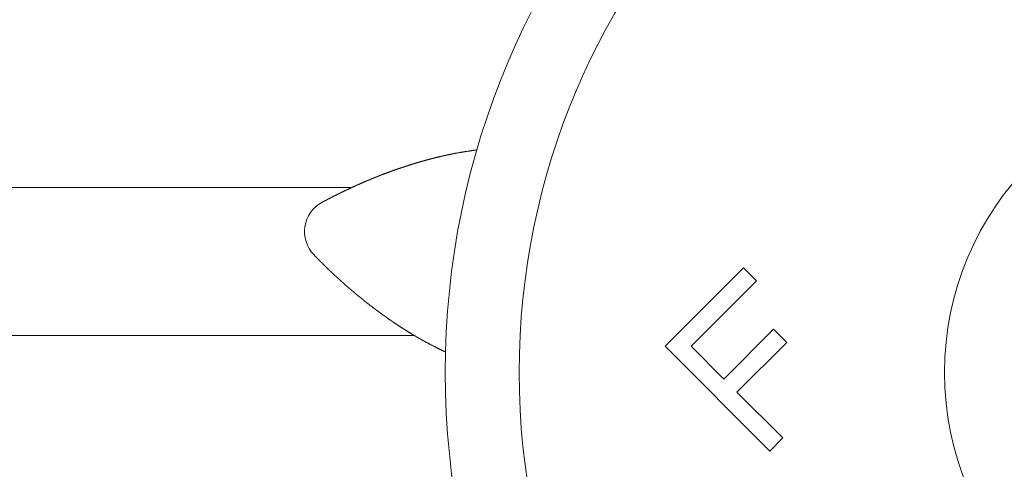
# Model space of a CAD drawing. Units: millimetres. Extents: x 3416 to 4604, y 2049 to 2469.
# Drawn here: x 3876 to 3881, y 2130 to 2132 of the extents above; entities that cross this region are included whole.
import ezdxf

# ---------------------------------------------------------------- set-up
doc = ezdxf.new("R2010")
doc.units = ezdxf.units.MM
doc.header["$PDSIZE"] = -3
for name, pattern in [('ハッチング', [2, 1, 1]), ('寸法線', [2, 1, 1]), ('文字', [2, 1, 1]), ('細線', [2, 1, 1])]:
    doc.linetypes.add(name, pattern=pattern)
for name, color, linetype, lineweight in [('AM_2', 1, '細線', 15), ('AM_5', 3, '寸法線', 15), ('AM_6', 2, '文字', 15), ('AM_8', 1, 'ハッチング', 15)]:
    doc.layers.add(name, color=color, linetype=linetype, lineweight=lineweight)
doc.styles.get("Standard").update_dxf_attribs({"font": 'romans.shx', "width": 0.7, "bigfont": 'extfont.shx'})
doc.dimstyles.new('SYS$0', dxfattribs={"dimtxt": 3.2, "dimasz": 1, "dimexe": 1, "dimexo": 1, "dimgap": 1, "dimtad": 1, "dimdsep": 46, "dimtxsty": 'STANDARD', "dimblk": 'DOT', "dimcen": 0, "dimclrd": 256, "dimclre": 256, "dimclrt": 2, "dimadec": 0, "dimazin": 2, "dimtp": 0.1, "dimtm": 0.1, "dimtfac": 0.71, "dimtmove": 0, "dimatfit": 3, "dimldrblk": 'OPEN30', "dimfxl": 1, "dimlwd": -1, "dimlwe": -1, "dimarcsym": 0})

# ---------------------------------------------------------------- blocks, each defined once
blk = doc.blocks.new('_Dot')
at = {"color": 0, "linetype": 'ByBlock', "lineweight": -2}
blk.add_line((-0.5, 0), (-1, 0), dxfattribs=at)
at = {"color": 0, "linetype": 'ByBlock', "const_width": 0.5}
blk.add_lwpolyline([(-0.25, 0, 1), (0.25, 0, 1)], format="xyb", close=True, dxfattribs=at)
blk = doc.blocks.new('*D40')
at = {"layer": 'AM_5', "ltscale": 1.01}
for p, q in [((3845.2502, 2130.7865), (3845.2502, 2152.8865)), ((3899.2502, 2130.7865), (3899.2502, 2152.8865)), ((3898.2502, 2151.8865), (3846.2502, 2151.8865))]:
    blk.add_line(p, q, dxfattribs=at)
at = {"layer": 'Defpoints', "color": 0, "ltscale": 1.01}
for p in [(3845.2502, 2151.8865), (3845.2502, 2129.7865), (3899.2502, 2129.7865)]:
    blk.add_point(p, dxfattribs=at)
at = {"layer": 'AM_5', "ltscale": 1.01, "rotation": 180}
blk.add_blockref('_Dot', (3845.2502, 2151.8865), dxfattribs=at)
at = {"layer": 'AM_5', "ltscale": 1.01}
blk.add_blockref('_Dot', (3899.2502, 2151.8865), dxfattribs=at)
at = {"layer": 'AM_5', "color": 2, "ltscale": 1.01, "insert": (3872.2502, 2154.4865), "char_height": 3.2, "attachment_point": 5}
blk.add_mtext('P=300', dxfattribs=at)
blk = doc.blocks.new('_OPEN30')
at = {"color": 0, "linetype": 'ByBlock'}
for p, q in [((-1, 0.2679), (0, 0)), ((0, 0), (-1, -0.2679)), ((0, 0), (-1, 0))]:
    blk.add_line(p, q, dxfattribs=at)

msp = doc.modelspace()

# ---------------------------------------------------------------- linework, layer by layer
at = {"layer": 'AM_2'}
msp.add_line((3877.9169, 2130.9565), (3809.2502, 2130.9565), dxfattribs=at)
at = {"layer": 'AM_2', "ltscale": 0.15}
for p, q in [((3877.7782, 2130.8878), (3877.7695, 2130.8831)), ((3877.7368, 2130.6224), (3877.73, 2130.6295))]:
    msp.add_line(p, q, dxfattribs=at)
at = {"layer": 'AM_2', "ltscale": 1.01}
for points in [[(3878.5246, 2131.1386), (3878.5233, 2131.1384), (3878.5219, 2131.1382), (3878.5205, 2131.1381), (3878.5191, 2131.1379), (3878.5176, 2131.1377), (3878.5161, 2131.1375), (3878.5146, 2131.1373), (3878.513, 2131.1371), (3878.5115, 2131.1368), (3878.5099, 2131.1366), (3878.5082, 2131.1364), (3878.5066, 2131.1362), (3878.5049, 2131.1359), (3878.5031, 2131.1357), (3878.5014, 2131.1354), (3878.4996, 2131.1352), (3878.4978, 2131.1349), (3878.496, 2131.1347), (3878.4941, 2131.1344), (3878.4922, 2131.1341), (3878.4903, 2131.1338), (3878.4883, 2131.1335), (3878.4863, 2131.1332), (3878.4843, 2131.1329), (3878.4823, 2131.1326), (3878.4802, 2131.1323), (3878.4781, 2131.132), (3878.476, 2131.1316), (3878.4738, 2131.1313), (3878.4716, 2131.131), (3878.4694, 2131.1306), (3878.4671, 2131.1302), (3878.4649, 2131.1299), (3878.4625, 2131.1295), (3878.4602, 2131.1291), (3878.4578, 2131.1287), (3878.4554, 2131.1283), (3878.453, 2131.1279), (3878.4506, 2131.1275), (3878.4481, 2131.1271), (3878.4456, 2131.1267), (3878.443, 2131.1263), (3878.4405, 2131.1258), (3878.4379, 2131.1254), (3878.4352, 2131.1249), (3878.4326, 2131.1245), (3878.4299, 2131.124), (3878.4272, 2131.1235), (3878.4244, 2131.123), (3878.4216, 2131.1225), (3878.4214, 2131.1225), (3878.4211, 2131.1224), (3878.4209, 2131.1224), (3878.4206, 2131.1223), (3878.4204, 2131.1223), (3878.4201, 2131.1223), (3878.4199, 2131.1222), (3878.4196, 2131.1222), (3878.4194, 2131.1221), (3878.4191, 2131.1221), (3878.4188, 2131.122), (3878.4186, 2131.122), (3878.4183, 2131.1219), (3878.418, 2131.1219), (3878.4177, 2131.1218), (3878.4175, 2131.1218), (3878.4172, 2131.1217), (3878.4169, 2131.1216), (3878.4165, 2131.1216), (3878.4162, 2131.1215), (3878.4159, 2131.1215), (3878.4156, 2131.1214), (3878.4153, 2131.1213), (3878.4149, 2131.1213), (3878.4146, 2131.1212), (3878.4142, 2131.1211), (3878.4138, 2131.1211), (3878.4134, 2131.121), (3878.4131, 2131.1209), (3878.4127, 2131.1208), (3878.4122, 2131.1208), (3878.4118, 2131.1207), (3878.4114, 2131.1206), (3878.411, 2131.1205), (3878.4105, 2131.1204), (3878.41, 2131.1203), (3878.4096, 2131.1202), (3878.4091, 2131.1201), (3878.4086, 2131.12), (3878.408, 2131.1199), (3878.4075, 2131.1198), (3878.407, 2131.1197), (3878.4064, 2131.1196), (3878.4058, 2131.1195), (3878.4052, 2131.1193), (3878.4046, 2131.1192), (3878.404, 2131.1191), (3878.4034, 2131.119), (3878.4027, 2131.1188), (3878.4021, 2131.1187), (3878.4014, 2131.1185), (3878.4006, 2131.1184), (3878.3999, 2131.1182), (3878.3992, 2131.1181), (3878.3984, 2131.1179), (3878.3976, 2131.1178), (3878.3968, 2131.1176), (3878.396, 2131.1174), (3878.3952, 2131.1172), (3878.3944, 2131.1171), (3878.3935, 2131.1169), (3878.3926, 2131.1167), (3878.3918, 2131.1165), (3878.3909, 2131.1163), (3878.39, 2131.1161), (3878.389, 2131.1159), (3878.3881, 2131.1157), (3878.3872, 2131.1155), (3878.3862, 2131.1153), (3878.3853, 2131.1151), (3878.3843, 2131.1149), (3878.3833, 2131.1147), (3878.3823, 2131.1145), (3878.3813, 2131.1143), (3878.3803, 2131.1141), (3878.3793, 2131.1138), (3878.3783, 2131.1136), (3878.3772, 2131.1134), (3878.3762, 2131.1132), (3878.3751, 2131.1129), (3878.3741, 2131.1127), (3878.373, 2131.1125), (3878.3719, 2131.1122), (3878.3708, 2131.112), (3878.3698, 2131.1117), (3878.3687, 2131.1115), (3878.3676, 2131.1113), (3878.3665, 2131.111), (3878.3654, 2131.1108), (3878.3643, 2131.1105), (3878.3632, 2131.1103), (3878.3621, 2131.11), (3878.3609, 2131.1098), (3878.3598, 2131.1095), (3878.3587, 2131.1093), (3878.3576, 2131.109), (3878.3565, 2131.1087), (3878.3553, 2131.1085), (3878.3542, 2131.1082), (3878.3531, 2131.108), (3878.352, 2131.1077), (3878.3508, 2131.1074), (3878.3497, 2131.1072), (3878.3485, 2131.1069), (3878.3474, 2131.1066), (3878.3463, 2131.1064), (3878.3451, 2131.1061), (3878.344, 2131.1058), (3878.3429, 2131.1056), (3878.3417, 2131.1053), (3878.3406, 2131.105), (3878.3394, 2131.1048), (3878.3383, 2131.1045), (3878.3372, 2131.1042), (3878.336, 2131.1039), (3878.3349, 2131.1037), (3878.3338, 2131.1034), (3878.3326, 2131.1031), (3878.3315, 2131.1028), (3878.3304, 2131.1026), (3878.3292, 2131.1023), (3878.3281, 2131.102), (3878.327, 2131.1017), (3878.3258, 2131.1014), (3878.3247, 2131.1012), (3878.3235, 2131.1009), (3878.3224, 2131.1006), (3878.3213, 2131.1003), (3878.3201, 2131.1), (3878.319, 2131.0998), (3878.3179, 2131.0995), (3878.3167, 2131.0992), (3878.3156, 2131.0989), (3878.3145, 2131.0986), (3878.3133, 2131.0983), (3878.3122, 2131.098), (3878.3111, 2131.0978), (3878.3099, 2131.0975), (3878.3088, 2131.0972), (3878.3077, 2131.0969), (3878.3066, 2131.0966), (3878.3054, 2131.0963), (3878.3043, 2131.096), (3878.3032, 2131.0957), (3878.302, 2131.0954), (3878.3009, 2131.0951), (3878.2998, 2131.0948), (3878.2986, 2131.0945), (3878.2975, 2131.0942), (3878.2964, 2131.0939), (3878.2952, 2131.0936), (3878.2941, 2131.0933), (3878.2929, 2131.093), (3878.2918, 2131.0927), (3878.2906, 2131.0924), (3878.2895, 2131.0921), (3878.2884, 2131.0918), (3878.2872, 2131.0915), (3878.2861, 2131.0912), (3878.2849, 2131.0909), (3878.2838, 2131.0906), (3878.2826, 2131.0903), (3878.2815, 2131.09), (3878.2803, 2131.0897), (3878.2792, 2131.0894), (3878.2781, 2131.0891), (3878.2769, 2131.0887), (3878.2758, 2131.0884), (3878.2746, 2131.0881), (3878.2735, 2131.0878), (3878.2723, 2131.0875), (3878.2712, 2131.0872), (3878.2701, 2131.0869), (3878.2689, 2131.0866), (3878.2678, 2131.0862), (3878.2666, 2131.0859), (3878.2655, 2131.0856), (3878.2644, 2131.0853), (3878.2632, 2131.085), (3878.2621, 2131.0846), (3878.2609, 2131.0843), (3878.2598, 2131.084), (3878.2587, 2131.0837), (3878.2575, 2131.0834), (3878.2564, 2131.083), (3878.2552, 2131.0827), (3878.2541, 2131.0824), (3878.253, 2131.0821), (3878.2518, 2131.0817), (3878.2507, 2131.0814), (3878.2495, 2131.0811), (3878.2484, 2131.0808), (3878.2473, 2131.0804), (3878.2461, 2131.0801), (3878.245, 2131.0798), (3878.2439, 2131.0794), (3878.2427, 2131.0791), (3878.2416, 2131.0788), (3878.2404, 2131.0784), (3878.2393, 2131.0781), (3878.2382, 2131.0778), (3878.237, 2131.0774), (3878.2359, 2131.0771), (3878.2347, 2131.0768), (3878.2336, 2131.0764), (3878.2324, 2131.0761), (3878.2313, 2131.0757), (3878.2301, 2131.0754), (3878.229, 2131.0751), (3878.2278, 2131.0747), (3878.2267, 2131.0744), (3878.2255, 2131.074), (3878.2244, 2131.0737), (3878.2232, 2131.0733), (3878.2221, 2131.073), (3878.2209, 2131.0726), (3878.2198, 2131.0723), (3878.2186, 2131.0719), (3878.2175, 2131.0716), (3878.2164, 2131.0712), (3878.2152, 2131.0709), (3878.2141, 2131.0705), (3878.2129, 2131.0702), (3878.2118, 2131.0698), (3878.2106, 2131.0695), (3878.2095, 2131.0691), (3878.2083, 2131.0688), (3878.2072, 2131.0684), (3878.206, 2131.068), (3878.2049, 2131.0677), (3878.2038, 2131.0673), (3878.2026, 2131.067), (3878.2015, 2131.0666), (3878.2003, 2131.0663), (3878.1992, 2131.0659), (3878.198, 2131.0655), (3878.1969, 2131.0652), (3878.1958, 2131.0648), (3878.1946, 2131.0644), (3878.1935, 2131.0641), (3878.1923, 2131.0637), (3878.1912, 2131.0634), (3878.1901, 2131.063), (3878.1889, 2131.0626), (3878.1878, 2131.0623), (3878.1866, 2131.0619), (3878.1855, 2131.0615), (3878.1844, 2131.0612), (3878.1832, 2131.0608), (3878.1821, 2131.0604), (3878.1809, 2131.06), (3878.1798, 2131.0597), (3878.1786, 2131.0593), (3878.1775, 2131.0589), (3878.1763, 2131.0585), (3878.1752, 2131.0582), (3878.174, 2131.0578), (3878.1729, 2131.0574), (3878.1717, 2131.057), (3878.1706, 2131.0566), (3878.1694, 2131.0563), (3878.1683, 2131.0559), (3878.1671, 2131.0555), (3878.166, 2131.0551), (3878.1648, 2131.0547), (3878.1637, 2131.0544), (3878.1625, 2131.054), (3878.1614, 2131.0536), (3878.1602, 2131.0532), (3878.1591, 2131.0528), (3878.1579, 2131.0524), (3878.1568, 2131.0521), (3878.1556, 2131.0517), (3878.1545, 2131.0513), (3878.1533, 2131.0509), (3878.1522, 2131.0505), (3878.1511, 2131.0501), (3878.1499, 2131.0497), (3878.1488, 2131.0493), (3878.1476, 2131.0489), (3878.1465, 2131.0486), (3878.1453, 2131.0482), (3878.1442, 2131.0478), (3878.143, 2131.0474), (3878.1419, 2131.047), (3878.1407, 2131.0466), (3878.1396, 2131.0462), (3878.1385, 2131.0458), (3878.1373, 2131.0454), (3878.1362, 2131.045), (3878.135, 2131.0446), (3878.1339, 2131.0442), (3878.1327, 2131.0438), (3878.1316, 2131.0434), (3878.1305, 2131.043), (3878.1293, 2131.0426), (3878.1282, 2131.0422), (3878.127, 2131.0418), (3878.1259, 2131.0414), (3878.1247, 2131.041), (3878.1236, 2131.0406), (3878.1224, 2131.0402), (3878.1213, 2131.0398), (3878.1201, 2131.0394), (3878.119, 2131.039), (3878.1178, 2131.0385), (3878.1166, 2131.0381), (3878.1155, 2131.0377), (3878.1143, 2131.0373), (3878.1132, 2131.0369), (3878.112, 2131.0365), (3878.1109, 2131.0361), (3878.1097, 2131.0356), (3878.1085, 2131.0352), (3878.1074, 2131.0348), (3878.1062, 2131.0344), (3878.1051, 2131.034), (3878.1039, 2131.0336), (3878.1028, 2131.0331), (3878.1016, 2131.0327), (3878.1005, 2131.0323), (3878.0993, 2131.0319), (3878.0981, 2131.0314), (3878.097, 2131.031), (3878.0958, 2131.0306), (3878.0947, 2131.0302), (3878.0935, 2131.0297), (3878.0924, 2131.0293), (3878.0912, 2131.0289), (3878.0901, 2131.0285), (3878.0889, 2131.028), (3878.0878, 2131.0276), (3878.0866, 2131.0272), (3878.0855, 2131.0268), (3878.0843, 2131.0263), (3878.0832, 2131.0259), (3878.082, 2131.0255), (3878.0809, 2131.025), (3878.0797, 2131.0246), (3878.0786, 2131.0242), (3878.0774, 2131.0237), (3878.0763, 2131.0233), (3878.0751, 2131.0229), (3878.074, 2131.0224), (3878.0728, 2131.022), (3878.0717, 2131.0215), (3878.0705, 2131.0211), (3878.0694, 2131.0207), (3878.0682, 2131.0202), (3878.0671, 2131.0198), (3878.0659, 2131.0193), (3878.0648, 2131.0189), (3878.0636, 2131.0185), (3878.0625, 2131.018), (3878.0613, 2131.0176), (3878.0601, 2131.0171), (3878.059, 2131.0167), (3878.0578, 2131.0162), (3878.0567, 2131.0158), (3878.0555, 2131.0153), (3878.0544, 2131.0149), (3878.0532, 2131.0144), (3878.0521, 2131.014), (3878.0509, 2131.0135), (3878.0497, 2131.0131), (3878.0486, 2131.0126), (3878.0474, 2131.0121), (3878.0463, 2131.0117), (3878.0451, 2131.0112), (3878.044, 2131.0108), (3878.0428, 2131.0103), (3878.0417, 2131.0099), (3878.0405, 2131.0094), (3878.0394, 2131.0089), (3878.0382, 2131.0085), (3878.0371, 2131.008), (3878.0359, 2131.0076), (3878.0348, 2131.0071), (3878.0336, 2131.0066), (3878.0325, 2131.0062), (3878.0313, 2131.0057), (3878.0302, 2131.0052), (3878.029, 2131.0048), (3878.0279, 2131.0043), (3878.0267, 2131.0038), (3878.0256, 2131.0034), (3878.0244, 2131.0029), (3878.0233, 2131.0024), (3878.0221, 2131.002), (3878.021, 2131.0015), (3878.0198, 2131.001), (3878.0187, 2131.0006), (3878.0175, 2131.0001), (3878.0164, 2130.9996), (3878.0152, 2130.9992), (3878.0141, 2130.9987), (3878.0129, 2130.9982), (3878.0118, 2130.9978), (3878.0106, 2130.9973), (3878.0095, 2130.9968), (3878.0083, 2130.9963), (3878.0072, 2130.9958), (3878.006, 2130.9954), (3878.0048, 2130.9949), (3878.0037, 2130.9944), (3878.0025, 2130.9939), (3878.0014, 2130.9934), (3878.0002, 2130.993), (3877.999, 2130.9925), (3877.9979, 2130.992), (3877.9967, 2130.9915), (3877.9956, 2130.991), (3877.9944, 2130.9905), (3877.9932, 2130.9901), (3877.9921, 2130.9896), (3877.9909, 2130.9891), (3877.9898, 2130.9886), (3877.9886, 2130.9881), (3877.9874, 2130.9876), (3877.9863, 2130.9871), (3877.9851, 2130.9866), (3877.984, 2130.9861), (3877.9828, 2130.9857), (3877.9816, 2130.9852), (3877.9805, 2130.9847), (3877.9793, 2130.9842), (3877.9782, 2130.9837), (3877.977, 2130.9832), (3877.9759, 2130.9827), (3877.9747, 2130.9822), (3877.9736, 2130.9817), (3877.9724, 2130.9812), (3877.9712, 2130.9807), (3877.9701, 2130.9802), (3877.9689, 2130.9797), (3877.9678, 2130.9792), (3877.9666, 2130.9787), (3877.9655, 2130.9782), (3877.9643, 2130.9777), (3877.9632, 2130.9772), (3877.962, 2130.9767), (3877.9609, 2130.9762), (3877.9597, 2130.9757), (3877.9585, 2130.9752), (3877.9574, 2130.9747), (3877.9562, 2130.9742), (3877.9551, 2130.9737), (3877.9539, 2130.9732), (3877.9528, 2130.9727), (3877.9516, 2130.9722), (3877.9505, 2130.9717), (3877.9493, 2130.9712), (3877.9482, 2130.9706), (3877.947, 2130.9701), (3877.9458, 2130.9696), (3877.9447, 2130.9691), (3877.9435, 2130.9686), (3877.9423, 2130.9681), (3877.9412, 2130.9675), (3877.94, 2130.967), (3877.9389, 2130.9665), (3877.9377, 2130.966), (3877.9365, 2130.9655), (3877.9354, 2130.9649), (3877.9342, 2130.9644), (3877.9331, 2130.9639), (3877.9319, 2130.9634), (3877.9308, 2130.9629), (3877.9296, 2130.9623), (3877.9284, 2130.9618), (3877.9273, 2130.9613), (3877.9261, 2130.9608), (3877.925, 2130.9602), (3877.9238, 2130.9597), (3877.9227, 2130.9592), (3877.9215, 2130.9586), (3877.9204, 2130.9581), (3877.9192, 2130.9576), (3877.918, 2130.9571), (3877.9169, 2130.9565), (3877.9157, 2130.956), (3877.9146, 2130.9555), (3877.9134, 2130.9549), (3877.9123, 2130.9544), (3877.9111, 2130.9539), (3877.91, 2130.9533), (3877.9088, 2130.9528), (3877.9077, 2130.9523), (3877.9065, 2130.9517), (3877.9054, 2130.9512), (3877.9042, 2130.9506), (3877.9031, 2130.9501), (3877.9019, 2130.9496), (3877.9008, 2130.949), (3877.8996, 2130.9485), (3877.8985, 2130.948), (3877.8973, 2130.9474), (3877.8962, 2130.9469), (3877.895, 2130.9463), (3877.8939, 2130.9458), (3877.8927, 2130.9452), (3877.8915, 2130.9447), (3877.8904, 2130.9441), (3877.8892, 2130.9436), (3877.888, 2130.943), (3877.8869, 2130.9425), (3877.8857, 2130.9419), (3877.8845, 2130.9414), (3877.8834, 2130.9408), (3877.8822, 2130.9403), (3877.8811, 2130.9397), (3877.8799, 2130.9392), (3877.8787, 2130.9386), (3877.8776, 2130.9381), (3877.8764, 2130.9375), (3877.8753, 2130.9369), (3877.8741, 2130.9364), (3877.8729, 2130.9358), (3877.8718, 2130.9353), (3877.8706, 2130.9347), (3877.8695, 2130.9342), (3877.8683, 2130.9336), (3877.8671, 2130.933), (3877.866, 2130.9325), (3877.8648, 2130.9319), (3877.8637, 2130.9314), (3877.8625, 2130.9308), (3877.8614, 2130.9302), (3877.8602, 2130.9297), (3877.859, 2130.9291), (3877.8579, 2130.9285), (3877.8567, 2130.928), (3877.8556, 2130.9274), (3877.8544, 2130.9268), (3877.8533, 2130.9263), (3877.8521, 2130.9257), (3877.851, 2130.9251), (3877.8498, 2130.9246), (3877.8486, 2130.924), (3877.8475, 2130.9234), (3877.8463, 2130.9229), (3877.8452, 2130.9223), (3877.844, 2130.9217), (3877.8429, 2130.9211), (3877.8417, 2130.9206), (3877.8406, 2130.92), (3877.8394, 2130.9194), (3877.8383, 2130.9188), (3877.8371, 2130.9183), (3877.836, 2130.9177), (3877.8348, 2130.9171), (3877.8336, 2130.9165), (3877.8325, 2130.9159), (3877.8313, 2130.9154), (3877.8302, 2130.9148), (3877.829, 2130.9142), (3877.8278, 2130.9136), (3877.8267, 2130.913), (3877.8255, 2130.9124), (3877.8243, 2130.9118), (3877.8232, 2130.9113), (3877.822, 2130.9107), (3877.8209, 2130.9101), (3877.8197, 2130.9095), (3877.8185, 2130.9089), (3877.8174, 2130.9083), (3877.8162, 2130.9077), (3877.8151, 2130.9071), (3877.8139, 2130.9065), (3877.8127, 2130.9059), (3877.8116, 2130.9053), (3877.8104, 2130.9047), (3877.8093, 2130.9041), (3877.8081, 2130.9036), (3877.807, 2130.903), (3877.8058, 2130.9024), (3877.8047, 2130.9018), (3877.8035, 2130.9012), (3877.8023, 2130.9006), (3877.8012, 2130.9), (3877.8, 2130.8994), (3877.7989, 2130.8988), (3877.7977, 2130.8982), (3877.7966, 2130.8976), (3877.7954, 2130.897), (3877.7943, 2130.8963), (3877.7931, 2130.8957), (3877.792, 2130.8951), (3877.7908, 2130.8945), (3877.7897, 2130.8939), (3877.7885, 2130.8933), (3877.7874, 2130.8927), (3877.7862, 2130.8921), (3877.7851, 2130.8915), (3877.7839, 2130.8909), (3877.7828, 2130.8903), (3877.7816, 2130.8897), (3877.7805, 2130.8891), (3877.7793, 2130.8884), (3877.7782, 2130.8878)], [(3878.3715, 2130.1564), (3878.3703, 2130.1569), (3878.3691, 2130.1575), (3878.3678, 2130.1581), (3878.3665, 2130.1587), (3878.3651, 2130.1594), (3878.3638, 2130.16), (3878.3624, 2130.1607), (3878.361, 2130.1613), (3878.3596, 2130.162), (3878.3581, 2130.1627), (3878.3566, 2130.1634), (3878.3551, 2130.1642), (3878.3536, 2130.1649), (3878.352, 2130.1657), (3878.3504, 2130.1664), (3878.3488, 2130.1672), (3878.3471, 2130.168), (3878.3455, 2130.1688), (3878.3438, 2130.1696), (3878.342, 2130.1705), (3878.3403, 2130.1714), (3878.3385, 2130.1722), (3878.3367, 2130.1731), (3878.3349, 2130.174), (3878.333, 2130.1749), (3878.3312, 2130.1759), (3878.3292, 2130.1768), (3878.3273, 2130.1778), (3878.3254, 2130.1788), (3878.3234, 2130.1798), (3878.3214, 2130.1808), (3878.3193, 2130.1818), (3878.3173, 2130.1828), (3878.3152, 2130.1839), (3878.3131, 2130.185), (3878.3109, 2130.1861), (3878.3088, 2130.1872), (3878.3066, 2130.1883), (3878.3044, 2130.1894), (3878.3021, 2130.1906), (3878.2999, 2130.1917), (3878.2976, 2130.1929), (3878.2953, 2130.1941), (3878.2929, 2130.1953), (3878.2906, 2130.1966), (3878.2882, 2130.1978), (3878.2858, 2130.1991), (3878.2833, 2130.2004), (3878.2808, 2130.2017), (3878.2783, 2130.203), (3878.2781, 2130.2031), (3878.2779, 2130.2032), (3878.2777, 2130.2033), (3878.2775, 2130.2035), (3878.2772, 2130.2036), (3878.277, 2130.2037), (3878.2768, 2130.2038), (3878.2766, 2130.2039), (3878.2763, 2130.2041), (3878.2761, 2130.2042), (3878.2758, 2130.2043), (3878.2756, 2130.2045), (3878.2754, 2130.2046), (3878.2751, 2130.2047), (3878.2749, 2130.2049), (3878.2746, 2130.205), (3878.2743, 2130.2051), (3878.2741, 2130.2053), (3878.2738, 2130.2054), (3878.2735, 2130.2056), (3878.2732, 2130.2057), (3878.2729, 2130.2059), (3878.2726, 2130.2061), (3878.2723, 2130.2062), (3878.272, 2130.2064), (3878.2717, 2130.2066), (3878.2713, 2130.2068), (3878.271, 2130.2069), (3878.2707, 2130.2071), (3878.2703, 2130.2073), (3878.2699, 2130.2075), (3878.2696, 2130.2077), (3878.2692, 2130.208), (3878.2688, 2130.2082), (3878.2684, 2130.2084), (3878.268, 2130.2086), (3878.2675, 2130.2089), (3878.2671, 2130.2091), (3878.2667, 2130.2094), (3878.2662, 2130.2096), (3878.2657, 2130.2099), (3878.2652, 2130.2102), (3878.2647, 2130.2104), (3878.2642, 2130.2107), (3878.2637, 2130.211), (3878.2632, 2130.2113), (3878.2626, 2130.2116), (3878.262, 2130.2119), (3878.2615, 2130.2123), (3878.2609, 2130.2126), (3878.2602, 2130.213), (3878.2596, 2130.2133), (3878.259, 2130.2137), (3878.2583, 2130.2141), (3878.2576, 2130.2144), (3878.2569, 2130.2148), (3878.2562, 2130.2152), (3878.2555, 2130.2156), (3878.2548, 2130.2161), (3878.254, 2130.2165), (3878.2533, 2130.2169), (3878.2525, 2130.2174), (3878.2517, 2130.2178), (3878.2509, 2130.2183), (3878.2501, 2130.2187), (3878.2493, 2130.2192), (3878.2485, 2130.2197), (3878.2476, 2130.2201), (3878.2468, 2130.2206), (3878.2459, 2130.2211), (3878.2451, 2130.2216), (3878.2442, 2130.2221), (3878.2433, 2130.2226), (3878.2424, 2130.2231), (3878.2415, 2130.2236), (3878.2406, 2130.2242), (3878.2397, 2130.2247), (3878.2388, 2130.2252), (3878.2379, 2130.2258), (3878.237, 2130.2263), (3878.236, 2130.2268), (3878.2351, 2130.2274), (3878.2341, 2130.2279), (3878.2332, 2130.2285), (3878.2322, 2130.229), (3878.2313, 2130.2296), (3878.2303, 2130.2302), (3878.2293, 2130.2307), (3878.2283, 2130.2313), (3878.2274, 2130.2319), (3878.2264, 2130.2325), (3878.2254, 2130.233), (3878.2244, 2130.2336), (3878.2234, 2130.2342), (3878.2224, 2130.2348), (3878.2215, 2130.2354), (3878.2205, 2130.2359), (3878.2195, 2130.2365), (3878.2185, 2130.2371), (3878.2175, 2130.2377), (3878.2165, 2130.2383), (3878.2155, 2130.2389), (3878.2145, 2130.2395), (3878.2135, 2130.2401), (3878.2125, 2130.2407), (3878.2115, 2130.2413), (3878.2105, 2130.2419), (3878.2095, 2130.2425), (3878.2085, 2130.2431), (3878.2075, 2130.2437), (3878.2065, 2130.2443), (3878.2055, 2130.2449), (3878.2045, 2130.2455), (3878.2035, 2130.2461), (3878.2025, 2130.2467), (3878.2015, 2130.2473), (3878.2005, 2130.248), (3878.1995, 2130.2486), (3878.1985, 2130.2492), (3878.1975, 2130.2498), (3878.1965, 2130.2504), (3878.1955, 2130.251), (3878.1945, 2130.2516), (3878.1935, 2130.2522), (3878.1925, 2130.2528), (3878.1915, 2130.2534), (3878.1905, 2130.2541), (3878.1895, 2130.2547), (3878.1885, 2130.2553), (3878.1875, 2130.2559), (3878.1865, 2130.2565), (3878.1855, 2130.2571), (3878.1845, 2130.2578), (3878.1835, 2130.2584), (3878.1826, 2130.259), (3878.1816, 2130.2596), (3878.1806, 2130.2602), (3878.1796, 2130.2608), (3878.1786, 2130.2615), (3878.1776, 2130.2621), (3878.1766, 2130.2627), (3878.1756, 2130.2633), (3878.1746, 2130.264), (3878.1736, 2130.2646), (3878.1727, 2130.2652), (3878.1717, 2130.2658), (3878.1707, 2130.2665), (3878.1697, 2130.2671), (3878.1687, 2130.2677), (3878.1677, 2130.2683), (3878.1667, 2130.269), (3878.1657, 2130.2696), (3878.1647, 2130.2702), (3878.1637, 2130.2709), (3878.1627, 2130.2715), (3878.1617, 2130.2722), (3878.1607, 2130.2728), (3878.1597, 2130.2734), (3878.1587, 2130.2741), (3878.1577, 2130.2747), (3878.1567, 2130.2753), (3878.1557, 2130.276), (3878.1547, 2130.2766), (3878.1537, 2130.2773), (3878.1528, 2130.2779), (3878.1518, 2130.2786), (3878.1508, 2130.2792), (3878.1498, 2130.2798), (3878.1488, 2130.2805), (3878.1478, 2130.2811), (3878.1468, 2130.2818), (3878.1458, 2130.2824), (3878.1448, 2130.2831), (3878.1438, 2130.2837), (3878.1428, 2130.2844), (3878.1418, 2130.285), (3878.1408, 2130.2857), (3878.1399, 2130.2863), (3878.1389, 2130.287), (3878.1379, 2130.2876), (3878.1369, 2130.2883), (3878.1359, 2130.2889), (3878.1349, 2130.2896), (3878.1339, 2130.2902), (3878.1329, 2130.2909), (3878.1319, 2130.2915), (3878.131, 2130.2922), (3878.13, 2130.2929), (3878.129, 2130.2935), (3878.128, 2130.2942), (3878.127, 2130.2948), (3878.126, 2130.2955), (3878.125, 2130.2961), (3878.1241, 2130.2968), (3878.1231, 2130.2975), (3878.1221, 2130.2981), (3878.1211, 2130.2988), (3878.1201, 2130.2994), (3878.1192, 2130.3001), (3878.1182, 2130.3008), (3878.1172, 2130.3014), (3878.1162, 2130.3021), (3878.1152, 2130.3028), (3878.1142, 2130.3035), (3878.1132, 2130.3041), (3878.1122, 2130.3048), (3878.1112, 2130.3055), (3878.1102, 2130.3062), (3878.1093, 2130.3068), (3878.1083, 2130.3075), (3878.1073, 2130.3082), (3878.1063, 2130.3089), (3878.1053, 2130.3095), (3878.1043, 2130.3102), (3878.1033, 2130.3109), (3878.1023, 2130.3116), (3878.1014, 2130.3123), (3878.1004, 2130.313), (3878.0994, 2130.3136), (3878.0984, 2130.3143), (3878.0974, 2130.315), (3878.0964, 2130.3157), (3878.0954, 2130.3164), (3878.0945, 2130.3171), (3878.0935, 2130.3177), (3878.0925, 2130.3184), (3878.0915, 2130.3191), (3878.0905, 2130.3198), (3878.0896, 2130.3205), (3878.0886, 2130.3212), (3878.0876, 2130.3219), (3878.0866, 2130.3226), (3878.0856, 2130.3232), (3878.0847, 2130.3239), (3878.0837, 2130.3246), (3878.0827, 2130.3253), (3878.0817, 2130.326), (3878.0807, 2130.3267), (3878.0798, 2130.3274), (3878.0788, 2130.3281), (3878.0778, 2130.3288), (3878.0768, 2130.3295), (3878.0759, 2130.3302), (3878.0749, 2130.3309), (3878.0739, 2130.3316), (3878.0729, 2130.3323), (3878.072, 2130.333), (3878.071, 2130.3337), (3878.07, 2130.3344), (3878.069, 2130.3351), (3878.0681, 2130.3358), (3878.0671, 2130.3365), (3878.0661, 2130.3372), (3878.0651, 2130.3379), (3878.0641, 2130.3386), (3878.0631, 2130.3393), (3878.0622, 2130.34), (3878.0612, 2130.3407), (3878.0602, 2130.3414), (3878.0592, 2130.3421), (3878.0582, 2130.3428), (3878.0573, 2130.3436), (3878.0563, 2130.3443), (3878.0553, 2130.345), (3878.0543, 2130.3457), (3878.0534, 2130.3464), (3878.0524, 2130.3471), (3878.0514, 2130.3478), (3878.0504, 2130.3486), (3878.0494, 2130.3493), (3878.0485, 2130.35), (3878.0475, 2130.3507), (3878.0465, 2130.3514), (3878.0455, 2130.3521), (3878.0446, 2130.3529), (3878.0436, 2130.3536), (3878.0426, 2130.3543), (3878.0417, 2130.355), (3878.0407, 2130.3557), (3878.0397, 2130.3565), (3878.0387, 2130.3572), (3878.0378, 2130.3579), (3878.0368, 2130.3586), (3878.0358, 2130.3593), (3878.0348, 2130.3601), (3878.0339, 2130.3608), (3878.0329, 2130.3615), (3878.0319, 2130.3622), (3878.031, 2130.363), (3878.03, 2130.3637), (3878.029, 2130.3644), (3878.0281, 2130.3651), (3878.0271, 2130.3659), (3878.0261, 2130.3666), (3878.0252, 2130.3673), (3878.0242, 2130.3681), (3878.0232, 2130.3688), (3878.0223, 2130.3695), (3878.0213, 2130.3702), (3878.0203, 2130.371), (3878.0194, 2130.3717), (3878.0184, 2130.3725), (3878.0174, 2130.3732), (3878.0164, 2130.374), (3878.0154, 2130.3747), (3878.0145, 2130.3754), (3878.0135, 2130.3762), (3878.0125, 2130.3769), (3878.0115, 2130.3777), (3878.0106, 2130.3784), (3878.0096, 2130.3792), (3878.0086, 2130.3799), (3878.0076, 2130.3807), (3878.0067, 2130.3814), (3878.0057, 2130.3822), (3878.0047, 2130.3829), (3878.0037, 2130.3837), (3878.0028, 2130.3844), (3878.0018, 2130.3852), (3878.0008, 2130.3859), (3877.9999, 2130.3867), (3877.9989, 2130.3874), (3877.9979, 2130.3882), (3877.9969, 2130.3889), (3877.996, 2130.3897), (3877.995, 2130.3904), (3877.994, 2130.3912), (3877.9931, 2130.392), (3877.9921, 2130.3927), (3877.9911, 2130.3935), (3877.9902, 2130.3942), (3877.9892, 2130.395), (3877.9882, 2130.3957), (3877.9873, 2130.3965), (3877.9863, 2130.3973), (3877.9853, 2130.398), (3877.9844, 2130.3988), (3877.9834, 2130.3995), (3877.9824, 2130.4003), (3877.9815, 2130.4011), (3877.9805, 2130.4018), (3877.9795, 2130.4026), (3877.9786, 2130.4034), (3877.9776, 2130.4041), (3877.9767, 2130.4049), (3877.9757, 2130.4057), (3877.9747, 2130.4064), (3877.9738, 2130.4072), (3877.9728, 2130.408), (3877.9719, 2130.4087), (3877.9709, 2130.4095), (3877.9699, 2130.4103), (3877.969, 2130.4111), (3877.968, 2130.4118), (3877.967, 2130.4126), (3877.9661, 2130.4134), (3877.9651, 2130.4142), (3877.9641, 2130.415), (3877.9632, 2130.4157), (3877.9622, 2130.4165), (3877.9612, 2130.4173), (3877.9603, 2130.4181), (3877.9593, 2130.4189), (3877.9584, 2130.4196), (3877.9574, 2130.4204), (3877.9564, 2130.4212), (3877.9555, 2130.422), (3877.9545, 2130.4228), (3877.9536, 2130.4236), (3877.9526, 2130.4244), (3877.9516, 2130.4251), (3877.9507, 2130.4259), (3877.9497, 2130.4267), (3877.9488, 2130.4275), (3877.9478, 2130.4283), (3877.9469, 2130.4291), (3877.9459, 2130.4299), (3877.9449, 2130.4307), (3877.944, 2130.4315), (3877.943, 2130.4322), (3877.9421, 2130.433), (3877.9411, 2130.4338), (3877.9402, 2130.4346), (3877.9392, 2130.4354), (3877.9383, 2130.4362), (3877.9373, 2130.437), (3877.9364, 2130.4378), (3877.9354, 2130.4386), (3877.9344, 2130.4394), (3877.9335, 2130.4402), (3877.9325, 2130.441), (3877.9316, 2130.4418), (3877.9306, 2130.4426), (3877.9297, 2130.4434), (3877.9287, 2130.4442), (3877.9278, 2130.445), (3877.9268, 2130.4458), (3877.9259, 2130.4466), (3877.9249, 2130.4473), (3877.924, 2130.4481), (3877.923, 2130.449), (3877.9221, 2130.4498), (3877.9211, 2130.4506), (3877.9202, 2130.4514), (3877.9192, 2130.4522), (3877.9182, 2130.453), (3877.9173, 2130.4538), (3877.9163, 2130.4546), (3877.9154, 2130.4555), (3877.9144, 2130.4563), (3877.9134, 2130.4571), (3877.9125, 2130.4579), (3877.9115, 2130.4587), (3877.9106, 2130.4595), (3877.9096, 2130.4603), (3877.9087, 2130.4612), (3877.9077, 2130.462), (3877.9067, 2130.4628), (3877.9058, 2130.4636), (3877.9048, 2130.4644), (3877.9039, 2130.4653), (3877.9029, 2130.4661), (3877.902, 2130.4669), (3877.901, 2130.4677), (3877.9001, 2130.4685), (3877.8991, 2130.4694), (3877.8982, 2130.4702), (3877.8972, 2130.471), (3877.8963, 2130.4718), (3877.8953, 2130.4726), (3877.8944, 2130.4735), (3877.8934, 2130.4743), (3877.8925, 2130.4751), (3877.8915, 2130.4759), (3877.8906, 2130.4768), (3877.8896, 2130.4776), (3877.8887, 2130.4784), (3877.8877, 2130.4792), (3877.8868, 2130.4801), (3877.8858, 2130.4809), (3877.8849, 2130.4817), (3877.8839, 2130.4826), (3877.883, 2130.4834), (3877.882, 2130.4842), (3877.8811, 2130.485), (3877.8801, 2130.4859), (3877.8792, 2130.4867), (3877.8783, 2130.4875), (3877.8773, 2130.4884), (3877.8764, 2130.4892), (3877.8754, 2130.49), (3877.8745, 2130.4909), (3877.8735, 2130.4917), (3877.8726, 2130.4926), (3877.8716, 2130.4934), (3877.8707, 2130.4943), (3877.8697, 2130.4951), (3877.8688, 2130.496), (3877.8678, 2130.4968), (3877.8669, 2130.4977), (3877.8659, 2130.4985), (3877.865, 2130.4993), (3877.864, 2130.5002), (3877.8631, 2130.501), (3877.8622, 2130.5019), (3877.8612, 2130.5027), (3877.8603, 2130.5036), (3877.8593, 2130.5044), (3877.8584, 2130.5053), (3877.8574, 2130.5062), (3877.8565, 2130.507), (3877.8556, 2130.5079), (3877.8546, 2130.5087), (3877.8537, 2130.5096), (3877.8527, 2130.5104), (3877.8518, 2130.5113), (3877.8509, 2130.5121), (3877.8499, 2130.513), (3877.849, 2130.5138), (3877.848, 2130.5147), (3877.8471, 2130.5156), (3877.8462, 2130.5164), (3877.8452, 2130.5173), (3877.8443, 2130.5181), (3877.8434, 2130.519), (3877.8424, 2130.5199), (3877.8415, 2130.5207), (3877.8405, 2130.5216), (3877.8396, 2130.5224), (3877.8387, 2130.5233), (3877.8377, 2130.5242), (3877.8368, 2130.525), (3877.8359, 2130.5259), (3877.8349, 2130.5267), (3877.834, 2130.5276), (3877.8331, 2130.5285), (3877.8322, 2130.5293), (3877.8312, 2130.5302), (3877.8303, 2130.5311), (3877.8294, 2130.5319), (3877.8284, 2130.5328), (3877.8275, 2130.5337), (3877.8265, 2130.5346), (3877.8256, 2130.5354), (3877.8247, 2130.5363), (3877.8237, 2130.5372), (3877.8228, 2130.5381), (3877.8218, 2130.539), (3877.8209, 2130.5398), (3877.82, 2130.5407), (3877.819, 2130.5416), (3877.8181, 2130.5425), (3877.8172, 2130.5434), (3877.8162, 2130.5442), (3877.8153, 2130.5451), (3877.8143, 2130.546), (3877.8134, 2130.5469), (3877.8125, 2130.5478), (3877.8115, 2130.5487), (3877.8106, 2130.5496), (3877.8097, 2130.5504), (3877.8087, 2130.5513), (3877.8078, 2130.5522), (3877.8069, 2130.5531), (3877.8059, 2130.554), (3877.805, 2130.5549), (3877.8041, 2130.5558), (3877.8031, 2130.5566), (3877.8022, 2130.5575), (3877.8013, 2130.5584), (3877.8004, 2130.5593), (3877.7994, 2130.5602), (3877.7985, 2130.5611), (3877.7976, 2130.562), (3877.7966, 2130.5629), (3877.7957, 2130.5638), (3877.7948, 2130.5647), (3877.7939, 2130.5656), (3877.7929, 2130.5665), (3877.792, 2130.5673), (3877.7911, 2130.5682), (3877.7902, 2130.5691), (3877.7892, 2130.57), (3877.7883, 2130.5709), (3877.7874, 2130.5718), (3877.7865, 2130.5727), (3877.7855, 2130.5736), (3877.7846, 2130.5745), (3877.7837, 2130.5754), (3877.7828, 2130.5763), (3877.7818, 2130.5772), (3877.7809, 2130.5781), (3877.78, 2130.579), (3877.779, 2130.5799), (3877.7781, 2130.5809), (3877.7772, 2130.5818), (3877.7763, 2130.5827), (3877.7753, 2130.5836), (3877.7744, 2130.5845), (3877.7735, 2130.5854), (3877.7726, 2130.5863), (3877.7716, 2130.5872), (3877.7707, 2130.5882), (3877.7698, 2130.5891), (3877.7688, 2130.59), (3877.7679, 2130.5909), (3877.767, 2130.5918), (3877.7661, 2130.5927), (3877.7652, 2130.5937), (3877.7642, 2130.5946), (3877.7633, 2130.5955), (3877.7624, 2130.5964), (3877.7615, 2130.5973), (3877.7605, 2130.5983), (3877.7596, 2130.5992), (3877.7587, 2130.6001), (3877.7578, 2130.601), (3877.7569, 2130.6019), (3877.756, 2130.6029), (3877.755, 2130.6038), (3877.7541, 2130.6047), (3877.7532, 2130.6056), (3877.7523, 2130.6066), (3877.7514, 2130.6075), (3877.7505, 2130.6084), (3877.7495, 2130.6093), (3877.7486, 2130.6103), (3877.7477, 2130.6112), (3877.7468, 2130.6121), (3877.7459, 2130.613), (3877.745, 2130.614), (3877.7441, 2130.6149), (3877.7432, 2130.6158), (3877.7422, 2130.6168), (3877.7413, 2130.6177), (3877.7404, 2130.6186), (3877.7395, 2130.6196), (3877.7386, 2130.6205), (3877.7377, 2130.6214), (3877.7368, 2130.6224)]]:
    msp.add_lwpolyline(points, dxfattribs=at)
at = {"layer": 'AM_2', "ltscale": 0.4}
for radius in [3.87, 3.51, 1.44]:
    msp.add_circle((3882.2402, 2130.0565), radius, dxfattribs=at)
at = {"layer": 'AM_2', "ltscale": 0.3}
msp.add_arc((3877.847, 2130.7411), 0.1618, 118.6208, 223.6649, dxfattribs=at)
at = {"layer": 'AM_6', "ltscale": 0.15}
for p, q in [((3879.4401, 2130.1838), (3879.8219, 2130.5657)), ((3879.8219, 2130.5657), (3879.8856, 2130.502)), ((3879.5674, 2130.1838), (3879.8856, 2130.502)), ((3879.7265, 2130.0247), (3879.9683, 2130.2666)), ((3879.9683, 2130.2666), (3880.032, 2130.2029)), ((3879.4401, 2130.1838), (3879.9492, 2129.6747)), ((3879.5674, 2130.1838), (3879.7265, 2130.0247)), ((3879.7901, 2129.9611), (3880.032, 2130.2029)), ((3879.7901, 2129.9611), (3880.0129, 2129.7383)), ((3879.9492, 2129.6747), (3880.0129, 2129.7383))]:
    msp.add_line(p, q, dxfattribs=at)
at = {"layer": 'AM_8'}
msp.add_line((3878.2195, 2130.2365), (3737.4302, 2130.2365), dxfattribs=at)

# ---------------------------------------------------------------- dimensions: what is measured, and where the dimension line sits
at = {"layer": 'AM_5', "ltscale": 1.01}
dim = msp.add_linear_dim(base=(3845.2502, 2151.8865), p1=(3899.2502, 2129.7865), p2=(3845.2502, 2129.7865), text='P=300', dimstyle='SYS$0', dxfattribs=at)
dim.commit()
dim.dimension.update_dxf_attribs({"geometry": '*D40', "text_midpoint": (3872.2502, 2151.8865), "dimtype": 160})

doc.saveas('drawing.dxf')
